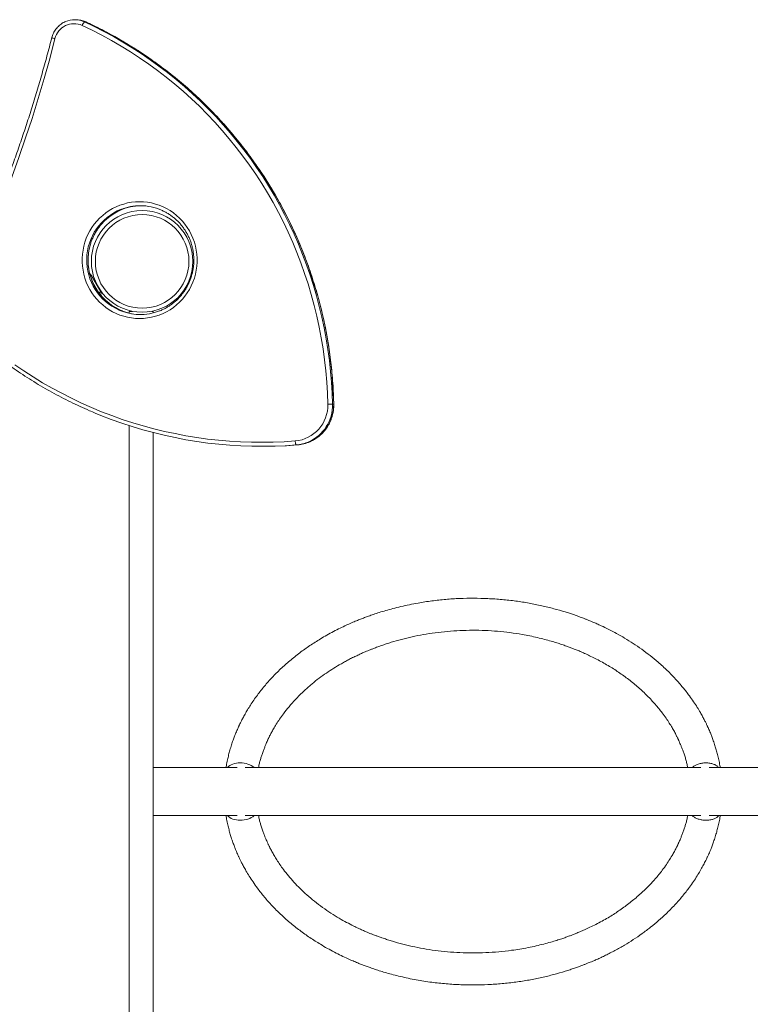
# Model space of a CAD drawing. Units: millimetres. Extents: x -11814 to 25861, y -8168 to 3202.
# Drawn here: x -2575 to -1662, y -6241 to -5011 of the extents above; entities that cross this region are included whole.
import ezdxf

# ---------------------------------------------------------------- set-up
doc = ezdxf.new("R2010")
doc.units = ezdxf.units.MM

msp = doc.modelspace()

# ---------------------------------------------------------------- linework, layer by layer
at = {"color": 7, "linetype": 'Continuous', "lineweight": 15}
for p, q in [((-2504.8, -5011.1), (-2506.4, -5011.1)), ((-2494.2, -5013.8), (-2492.6, -5013.8)), ((-2492.6, -5013.8), (-2493.1, -5013.6)), ((-2485.7, -5330.2), (-2473.7, -5351)), ((-2481, -5337.5), (-2481.3, -5337.7)), ((-2479.8, -5339.6), (-2481, -5337.5)), ((-2438.3, -5377.7), (-2438.3, -5375.5)), ((-2438.3, -5375.5), (-2434.1, -5375.5)), ((-2410.1, -5375.5), (-2408.3, -5375.5)), ((-2408.3, -5377.5), (-2408.3, -5375.5)), ((-2184.2, -5491.5), (-2182.6, -5491.5)), ((-2438.3, -6367.2), (-2438.3, -5518.2)), ((-2408.3, -6387.1), (-2408.3, -5526.9)), ((-2272.8, -5544.1), (-2271.2, -5544.1)), ((-2229.5, -5542.4), (-2227.9, -5542.4)), ((-2303.2, -5945.5), (-2408.3, -5945.5)), ((-1723.4, -5945.5), (-2293.1, -5945.5)), ((-1603.2, -5945.5), (-1713.3, -5945.5)), ((-2408.3, -6005.5), (-2303.2, -6005.5)), ((-2293.1, -6005.5), (-1723.4, -6005.5)), ((-1713.3, -6005.5), (-1603.2, -6005.5))]:
    msp.add_line(p, q, dxfattribs=at)
at = {"color": 8, "linetype": 'Continuous', "lineweight": 15}
for p, q in [((-2494.6, -5013.6), (-2494.2, -5013.8)), ((-2492.6, -5013.8), (-2493.1, -5013.6)), ((-2492.6, -5013.8), (-2492.6, -5013.8)), ((-2476.6, -5351.8), (-2483.6, -5339.7)), ((-2182.6, -5491.5), (-2182.5, -5491.5))]:
    msp.add_line(p, q, dxfattribs=at)
at = {"color": 7, "linetype": 'Continuous', "lineweight": 15, "flags": 128}
for points in [[(-2190, -5491.6), (-2190.4, -5477.7), (-2191.2, -5463.9), (-2192.4, -5450), (-2194, -5436.2), (-2195.8, -5422.4), (-2198.1, -5408.7), (-2200.7, -5395.1), (-2203.6, -5381.5), (-2206.9, -5368), (-2210.6, -5354.6), (-2214.5, -5341.3), (-2218.9, -5328.1), (-2223.5, -5315), (-2228.5, -5302.1), (-2233.8, -5289.3), (-2239.5, -5276.6), (-2245.5, -5264.1), (-2251.8, -5251.8), (-2258.4, -5239.6), (-2265.3, -5227.6), (-2272.6, -5215.8), (-2280.1, -5204.2), (-2287.9, -5192.8), (-2296, -5181.6), (-2304.4, -5170.7), (-2313.1, -5159.9), (-2322.1, -5149.4), (-2331.3, -5139.1), (-2340.8, -5129.1), (-2350.5, -5119.3), (-2360.5, -5109.8), (-2370.8, -5100.6), (-2381.2, -5091.6), (-2391.9, -5083), (-2402.8, -5074.6), (-2413.9, -5066.5), (-2425.3, -5058.7), (-2436.8, -5051.2), (-2448.5, -5044), (-2460.4, -5037.1), (-2472.5, -5030.5), (-2484.7, -5024.3), (-2497.1, -5018.4)], [(-2494.2, -5013.8), (-2482, -5019.6), (-2469.9, -5025.8), (-2458, -5032.2), (-2446.2, -5039), (-2434.7, -5046.1), (-2423.3, -5053.4), (-2412.1, -5061.1), (-2401.1, -5069), (-2390.2, -5077.3), (-2379.7, -5085.8), (-2369.3, -5094.5), (-2359.1, -5103.6), (-2349.2, -5112.9), (-2339.5, -5122.4), (-2330.1, -5132.2), (-2320.9, -5142.3), (-2312, -5152.6), (-2303.3, -5163.1), (-2294.9, -5173.8), (-2286.7, -5184.7), (-2278.9, -5195.9), (-2271.3, -5207.2), (-2264, -5218.8), (-2257, -5230.5), (-2250.3, -5242.4), (-2243.9, -5254.5), (-2237.8, -5266.8), (-2232.1, -5279.1), (-2226.6, -5291.7), (-2221.5, -5304.4), (-2216.6, -5317.2), (-2212.1, -5330.1), (-2207.9, -5343.1), (-2204.1, -5356.3), (-2200.6, -5369.5), (-2197.4, -5382.8), (-2194.5, -5396.2), (-2192, -5409.7), (-2189.9, -5423.3), (-2188, -5436.8), (-2186.6, -5450.5), (-2185.4, -5464.1), (-2184.6, -5477.8), (-2184.2, -5491.5)], [(-2182.6, -5491.5), (-2183.1, -5477.8), (-2183.9, -5464.1), (-2185, -5450.5), (-2186.5, -5436.8), (-2188.3, -5423.3), (-2190.5, -5409.7), (-2193, -5396.2), (-2195.8, -5382.8), (-2199, -5369.5), (-2202.5, -5356.3), (-2206.4, -5343.1), (-2210.6, -5330.1), (-2215.1, -5317.2), (-2219.9, -5304.4), (-2225, -5291.7), (-2230.5, -5279.1), (-2236.3, -5266.8), (-2242.4, -5254.5), (-2248.8, -5242.4), (-2255.5, -5230.5), (-2262.5, -5218.8), (-2269.7, -5207.2), (-2277.3, -5195.9), (-2285.2, -5184.7), (-2293.3, -5173.8), (-2301.7, -5163.1), (-2310.4, -5152.6), (-2319.3, -5142.3), (-2328.5, -5132.2), (-2338, -5122.4), (-2347.6, -5112.9), (-2357.6, -5103.6), (-2367.7, -5094.5), (-2378.1, -5085.8), (-2388.7, -5077.3), (-2399.5, -5069), (-2410.5, -5061.1), (-2421.7, -5053.4), (-2433.1, -5046.1), (-2444.7, -5039), (-2456.4, -5032.2), (-2468.3, -5025.8), (-2480.4, -5019.6), (-2492.6, -5013.8)], [(-2531.1, -5034.8), (-2537.7, -5059.9), (-2544.7, -5084.8), (-2552.1, -5109.6), (-2559.8, -5134.4), (-2567.9, -5158.9), (-2576.4, -5183.4), (-2585.2, -5207.7), (-2594.4, -5231.9), (-2604, -5255.9), (-2614, -5279.8), (-2624.3, -5303.5), (-2634.9, -5327.1)], [(-2425.2, -5238.5), (-2420.2, -5238.7), (-2415.2, -5239.2), (-2410.3, -5240.1), (-2405.4, -5241.4), (-2400.6, -5242.9), (-2396, -5244.8), (-2391.5, -5247.1), (-2387.1, -5249.6), (-2383, -5252.5), (-2379, -5255.6), (-2375.3, -5259), (-2371.8, -5262.7), (-2368.6, -5266.6), (-2365.6, -5270.7), (-2363, -5275), (-2360.6, -5279.5), (-2358.6, -5284.2), (-2356.8, -5289), (-2355.5, -5293.9), (-2354.4, -5298.9), (-2353.7, -5303.9), (-2353.4, -5309), (-2353.4, -5314.1), (-2353.7, -5319.2), (-2354.4, -5324.2), (-2355.5, -5329.2), (-2356.8, -5334.1), (-2358.6, -5338.9), (-2360.6, -5343.5), (-2363, -5348), (-2365.6, -5352.3), (-2368.6, -5356.5), (-2371.8, -5360.4), (-2375.3, -5364), (-2379, -5367.5), (-2383, -5370.6), (-2387.1, -5373.4), (-2391.5, -5376), (-2396, -5378.2), (-2400.6, -5380.1), (-2405.4, -5381.7), (-2410.3, -5382.9), (-2415.2, -5383.8), (-2420.2, -5384.4), (-2425.2, -5384.5), (-2430.2, -5384.4), (-2435.2, -5383.8), (-2440.2, -5382.9), (-2445, -5381.7), (-2449.8, -5380.1), (-2454.5, -5378.2), (-2459, -5376), (-2463.3, -5373.4), (-2467.5, -5370.6), (-2471.4, -5367.5), (-2475.2, -5364), (-2478.6, -5360.4), (-2481.9, -5356.5), (-2484.8, -5352.3), (-2487.5, -5348), (-2489.8, -5343.5), (-2491.9, -5338.9), (-2493.6, -5334.1), (-2495, -5329.2), (-2496, -5324.2), (-2496.7, -5319.2), (-2497.1, -5314.1), (-2497.1, -5309), (-2496.7, -5303.9), (-2496, -5298.9), (-2495, -5293.9), (-2493.6, -5289), (-2491.9, -5284.2), (-2489.8, -5279.5), (-2487.5, -5275), (-2484.8, -5270.7), (-2481.9, -5266.6), (-2478.6, -5262.7), (-2475.2, -5259), (-2471.4, -5255.6), (-2467.5, -5252.5), (-2463.3, -5249.6), (-2459, -5247.1), (-2454.5, -5244.8), (-2449.8, -5242.9), (-2445, -5241.4), (-2440.2, -5240.1), (-2435.2, -5239.2), (-2430.2, -5238.7), (-2425.2, -5238.5)], [(-2473.7, -5351), (-2473.7, -5351), (-2473.9, -5351.1), (-2474.1, -5351.2), (-2474.4, -5351.4), (-2474.8, -5351.6), (-2475.3, -5351.9), (-2475.7, -5352.2), (-2476.3, -5352.5)], [(-2581.4, -5442.3), (-2570, -5450), (-2558.4, -5457.4), (-2546.6, -5464.6), (-2534.7, -5471.4), (-2522.6, -5477.9), (-2510.3, -5484.1), (-2497.9, -5490), (-2485.3, -5495.6), (-2472.7, -5500.9), (-2459.8, -5505.8), (-2446.9, -5510.4), (-2433.9, -5514.6), (-2420.7, -5518.6), (-2407.5, -5522.2), (-2394.2, -5525.4), (-2380.8, -5528.3), (-2367.3, -5530.9), (-2353.8, -5533.1), (-2340.2, -5535), (-2326.6, -5536.5), (-2312.9, -5537.7), (-2299.2, -5538.5), (-2285.5, -5539), (-2271.8, -5539.1), (-2258.1, -5538.9), (-2244.4, -5538.3), (-2230.8, -5537.4)], [(-2190, -5491.6), (-2189, -5491.6), (-2188, -5491.6), (-2187.1, -5491.6), (-2186.2, -5491.6), (-2185.5, -5491.5), (-2184.9, -5491.5), (-2184.4, -5491.5), (-2184.2, -5491.5)], [(-2229.5, -5542.4), (-2243.3, -5543.3), (-2257.1, -5543.9), (-2270.9, -5544.1), (-2284.8, -5544), (-2298.6, -5543.5), (-2312.4, -5542.7), (-2326.2, -5541.5), (-2339.9, -5540), (-2353.6, -5538.1), (-2367.3, -5535.8), (-2380.9, -5533.2), (-2394.4, -5530.3), (-2407.8, -5527), (-2421.2, -5523.4), (-2434.4, -5519.4), (-2447.6, -5515.1), (-2460.7, -5510.5), (-2473.6, -5505.5), (-2480.9, -5502.5)], [(-2271.2, -5544.1), (-2269.4, -5544.1), (-2255.6, -5543.9), (-2241.7, -5543.3), (-2227.9, -5542.4)], [(-2230.8, -5537.4), (-2230.7, -5538.4), (-2230.5, -5539.3), (-2230.4, -5540.2), (-2230.2, -5541), (-2230.1, -5541.6), (-2229.9, -5542), (-2229.7, -5542.3), (-2229.5, -5542.4)]]:
    msp.add_lwpolyline(points, dxfattribs=at)
at = {"color": 8, "linetype": 'Continuous', "lineweight": 15, "flags": 128}
for points in [[(-2485.7, -5330.2), (-2485.7, -5330.2), (-2485.9, -5330.3), (-2486.1, -5330.4), (-2486.4, -5330.6), (-2486.8, -5330.9), (-2486.8, -5330.9)], [(-2471.6, -5352.8), (-2472.5, -5351.9), (-2474, -5350.3)]]:
    msp.add_lwpolyline(points, dxfattribs=at)
at = {"color": 7, "linetype": 'Continuous', "lineweight": 15}
for radius in [63.5, 58.5]:
    msp.add_circle((-2422.1, -5313.1), radius, dxfattribs=at)
for centre, radius, start, end in [((-2507.3, -5040.7), 24.6, 65.5312, 166.1751), ((-2506.4, -5040.3), 29.1, 66.0305, 113.1619), ((-2504.9, -5040.3), 29.2, 66.3044, 89.9874), ((-2486.9, -5021.7), 10.7, 132.8763, 162.0542), ((-2422.8, -5309.6), 66.1, 90.6909, 113.7495), ((-2424.3, -5309.6), 66.1, 90.0083, 111.4147), ((-2424.4, -5309.6), 66.1, 66.2278, 89.9864), ((-2488.3, -5331.7), 3, 30, 74.7928), ((-2476.3, -5352.5), 3, 309.4869, 30), ((-2424.4, -5313.5), 66, 246.1867, 291.2553), ((-2422.8, -5313.5), 66.1, 249.0266, 269.3127), ((-2234.7, -5492.8), 44.8, 275.0311, 1.5612), ((-2233.4, -5493.9), 48.6, 274.6055, 293.7956), ((-2231.8, -5493.9), 48.6, 274.6053, 293.7224)]:
    msp.add_arc(centre, radius, start, end, dxfattribs=at)
at = {"color": 8, "linetype": 'Continuous', "lineweight": 15}
for centre, radius, start, end in [((-2527.3, -5015.6), 19.7, 246.6152, 258.7785), ((-2423, -5311.5), 68.4, 111.8338, 245.8409), ((-2421.5, -5311.5), 68.3, 114.0908, 248.608), ((-2234.1, -5492.8), 50, 294.0211, 1.4287), ((-2232.6, -5492.7), 50, 293.9851, 1.3925)]:
    msp.add_arc(centre, radius, start, end, dxfattribs=at)
at = {"color": 7, "linetype": 'Continuous', "lineweight": 15}
for centre, major_axis, start_param, end_param in [((-2298.1, -5952.5), (20, -1.4), 0.689724, 2.672493), ((-2298.1, -5998.4), (20, 1.4), 3.610692, 5.593462)]:
    msp.add_ellipse(centre, major_axis=major_axis, ratio=0.643015, start_param=start_param, end_param=end_param, dxfattribs=at)
for points, knots in [([(-2517.9, -5013.5), (-2518.4, -5013.7), (-2519.8, -5014.3), (-2522.1, -5015.6), (-2524.6, -5017.4), (-2526.9, -5019.4), (-2529, -5021.6), (-2530.8, -5024), (-2532.4, -5026.7), (-2533.7, -5029.5), (-2534.6, -5031.8), (-2535, -5033.2), (-2535.1, -5033.6)], [0, 0, 0, 0, 0.058596, 0.170301, 0.28203, 0.393791, 0.505588, 0.617421, 0.729292, 0.841197, 0.953139, 1, 1, 1, 1]), ([(-2182.5, -5491.5), (-2182.6, -5489.2), (-2182.7, -5482.6), (-2183.2, -5471.6), (-2184.1, -5458.6), (-2185.3, -5445.7), (-2186.9, -5432.7), (-2188.7, -5419.8), (-2190.8, -5407), (-2193.3, -5394.2), (-2196, -5381.5), (-2199.1, -5368.8), (-2202.4, -5356.3), (-2206.1, -5343.8), (-2210, -5331.4), (-2214.2, -5319.1), (-2218.8, -5306.9), (-2223.6, -5294.8), (-2228.7, -5282.9), (-2234.1, -5271.1), (-2239.8, -5259.4), (-2245.7, -5247.8), (-2252, -5236.5), (-2258.4, -5225.2), (-2265.2, -5214.1), (-2272.2, -5203.2), (-2279.5, -5192.5), (-2287.1, -5182), (-2294.8, -5171.6), (-2302.9, -5161.5), (-2311.1, -5151.5), (-2319.7, -5141.8), (-2328.4, -5132.2), (-2337.4, -5122.9), (-2346.5, -5113.8), (-2355.9, -5104.9), (-2365.5, -5096.3), (-2375.4, -5087.9), (-2385.4, -5079.8), (-2395.6, -5071.9), (-2405.9, -5064.2), (-2416.5, -5056.8), (-2427.2, -5049.7), (-2438.1, -5042.8), (-2449.2, -5036.3), (-2460.4, -5029.9), (-2471.8, -5023.9), (-2482.5, -5018.5), (-2489.5, -5015.3), (-2492.6, -5013.8)], [0, 0, 0, 0, 0.011413, 0.033001, 0.05459, 0.076179, 0.097768, 0.119357, 0.140946, 0.162534, 0.184123, 0.205712, 0.227301, 0.248889, 0.270478, 0.292067, 0.313655, 0.335243, 0.356832, 0.37842, 0.400009, 0.421597, 0.443185, 0.464773, 0.486361, 0.507949, 0.529536, 0.551124, 0.572711, 0.594299, 0.615886, 0.637473, 0.65906, 0.680647, 0.702234, 0.723821, 0.745408, 0.766994, 0.788581, 0.810167, 0.831753, 0.853339, 0.874925, 0.896511, 0.918097, 0.939683, 0.961268, 0.982854, 1, 1, 1, 1]), ([(-2535.1, -5033.6), (-2536.1, -5037.5), (-2539, -5048.8), (-2544.1, -5067.5), (-2550.4, -5089.7), (-2557, -5111.7), (-2563.9, -5133.7), (-2571.1, -5155.5), (-2578.6, -5177.3), (-2586.4, -5198.9), (-2594.5, -5220.4), (-2602.8, -5241.8), (-2611.5, -5263.1), (-2620.4, -5284.3), (-2629.5, -5304.9), (-2635.6, -5318.4), (-2638.6, -5325)], [0, 0, 0, 0, 0.039036, 0.113311, 0.187587, 0.261863, 0.33614, 0.410415, 0.484691, 0.558968, 0.633244, 0.70752, 0.781796, 0.856073, 0.930349, 1, 1, 1, 1]), ([(-2446.4, -5375.1), (-2446.5, -5375.1), (-2448.2, -5374.5), (-2451.1, -5373.2), (-2455.2, -5371.1), (-2459.1, -5368.7), (-2462.8, -5366.1), (-2466.4, -5363.2), (-2469.8, -5360), (-2472.9, -5356.7), (-2475.8, -5353.1), (-2478.5, -5349.3), (-2480.9, -5345.4), (-2483, -5341.3), (-2484.8, -5337), (-2486.4, -5332.7), (-2487.7, -5328.2), (-2488.6, -5323.7), (-2489.3, -5319.1), (-2489.7, -5314.5), (-2489.7, -5309.9), (-2489.4, -5305.2), (-2488.9, -5300.6), (-2488, -5296.1), (-2486.8, -5291.6), (-2485.3, -5287.2), (-2483.5, -5283), (-2481.5, -5278.8), (-2479.2, -5274.8), (-2476.6, -5271), (-2473.7, -5267.4), (-2470.7, -5264), (-2467.4, -5260.8), (-2463.9, -5257.8), (-2460.2, -5255.1), (-2456.3, -5252.6), (-2452.7, -5250.6), (-2450.3, -5249.6), (-2449.3, -5249.1)], [0, 0, 0, 0, 0.00346, 0.032204, 0.060946, 0.089686, 0.118422, 0.147156, 0.175885, 0.204612, 0.233334, 0.262053, 0.29077, 0.319481, 0.348191, 0.376898, 0.405603, 0.434306, 0.463007, 0.491706, 0.520405, 0.549103, 0.577801, 0.6065, 0.635199, 0.663899, 0.692601, 0.721304, 0.75001, 0.778718, 0.80743, 0.836143, 0.864862, 0.893582, 0.922308, 0.951036, 0.979768, 1, 1, 1, 1]), ([(-2397.8, -5249.2), (-2397.1, -5249.5), (-2395, -5250.4), (-2391.6, -5252.2), (-2387.7, -5254.6), (-2383.9, -5257.3), (-2380.4, -5260.2), (-2377.1, -5263.4), (-2373.9, -5266.7), (-2371.1, -5270.3), (-2368.4, -5274.1), (-2366.1, -5278.1), (-2363.9, -5282.2), (-2362.1, -5286.4), (-2360.6, -5290.8), (-2359.3, -5295.3), (-2358.4, -5299.8), (-2357.8, -5304.4), (-2357.5, -5309), (-2357.4, -5313.7), (-2357.7, -5318.3), (-2358.3, -5322.9), (-2359.3, -5327.4), (-2360.5, -5331.9), (-2362, -5336.3), (-2363.8, -5340.5), (-2365.9, -5344.6), (-2368.2, -5348.6), (-2370.8, -5352.4), (-2373.7, -5356), (-2376.8, -5359.4), (-2380.1, -5362.6), (-2383.6, -5365.5), (-2387.3, -5368.2), (-2391.2, -5370.7), (-2395.3, -5372.8), (-2398.4, -5374.3), (-2400.1, -5374.9), (-2400.5, -5375)], [0, 0, 0, 0, 0.014789, 0.043594, 0.072396, 0.101196, 0.129992, 0.158785, 0.187573, 0.216359, 0.24514, 0.27392, 0.302694, 0.331467, 0.360237, 0.389005, 0.41777, 0.446533, 0.475297, 0.504058, 0.532819, 0.561581, 0.590342, 0.619104, 0.647867, 0.676633, 0.705399, 0.734169, 0.76294, 0.791715, 0.820493, 0.849274, 0.878058, 0.906846, 0.935639, 0.964434, 0.993232, 1, 1, 1, 1]), ([(-2481.1, -5338), (-2481.1, -5338), (-2481.1, -5337.8), (-2481, -5337.6), (-2481, -5337.5), (-2481, -5337.5)], [0, 0, 0, 0, 0.148216, 0.57314, 1, 1, 1, 1]), ([(-2616.6, -5421.2), (-2614.8, -5422.7), (-2609.6, -5426.9), (-2600.9, -5433.7), (-2590.3, -5441.5), (-2579.6, -5449.1), (-2568.6, -5456.3), (-2557.5, -5463.4), (-2546.3, -5470.1), (-2534.9, -5476.6), (-2523.3, -5482.8), (-2511.6, -5488.7), (-2499.8, -5494.3), (-2489.6, -5498.9), (-2483.2, -5501.5), (-2480.9, -5502.5)], [0, 0, 0, 0, 0.043698, 0.126357, 0.209015, 0.291675, 0.374332, 0.456991, 0.539648, 0.622305, 0.704962, 0.787619, 0.870276, 0.952932, 1, 1, 1, 1]), ([(-2212.2, -5538.4), (-2211.7, -5538.2), (-2210, -5537.5), (-2207.3, -5536), (-2203.9, -5533.9), (-2200.8, -5531.5), (-2197.8, -5528.9), (-2195.1, -5526), (-2192.6, -5523), (-2190.3, -5519.7), (-2188.4, -5516.3), (-2186.6, -5512.7), (-2185.2, -5509), (-2184.1, -5505.2), (-2183.2, -5501.3), (-2182.7, -5497.4), (-2182.5, -5494.1), (-2182.5, -5492.1), (-2182.5, -5491.5)], [0, 0, 0, 0, 0.0273584, 0.0945259, 0.1617012, 0.2288877, 0.2960858, 0.3632931, 0.4305087, 0.4977394, 0.5649789, 0.6322304, 0.6994902, 0.7667577, 0.8340355, 0.9013181, 0.9686063, 1, 1, 1, 1]), ([(-1699.3, -5945.5), (-1699.4, -5944.6), (-1699.9, -5941.3), (-1701, -5935.8), (-1702.6, -5929.4), (-1704.2, -5923.5), (-1705.9, -5917.7), (-1707.8, -5912.1), (-1709.7, -5906.9), (-1711.4, -5902.6), (-1712.8, -5899.3), (-1714, -5896.7), (-1714.9, -5894.7), (-1715.6, -5893.1), (-1716.3, -5891.7), (-1717, -5890.1), (-1717.9, -5888.4), (-1719.3, -5885.7), (-1721.3, -5881.7), (-1724.4, -5876.2), (-1728.1, -5870), (-1732.7, -5863.1), (-1738.5, -5854.7), (-1746, -5845.2), (-1755.2, -5834.6), (-1765.5, -5824), (-1776.2, -5814.3), (-1786.9, -5805.5), (-1797.3, -5797.7), (-1808, -5790.4), (-1818.4, -5783.9), (-1828.6, -5778.1), (-1838.5, -5772.9), (-1846.8, -5768.9), (-1853.5, -5765.9), (-1858.1, -5763.8), (-1861.9, -5762.2), (-1864.7, -5761.1), (-1866.9, -5760.2), (-1869, -5759.4), (-1871.5, -5758.4), (-1874.7, -5757.3), (-1878.5, -5755.9), (-1882.9, -5754.3), (-1887.9, -5752.7), (-1896, -5750.1), (-1907.6, -5746.8), (-1922.6, -5743.1), (-1938.5, -5739.9), (-1955, -5737.3), (-1972.2, -5735.4), (-1989.8, -5734.2), (-2007.4, -5733.8), (-2025, -5734.1), (-2042.5, -5735.2), (-2059.9, -5737.1), (-2075, -5739.4), (-2087.9, -5741.9), (-2098.4, -5744.2), (-2108.3, -5746.7), (-2117.3, -5749.2), (-2125.4, -5751.6), (-2132.5, -5753.9), (-2138.7, -5756.1), (-2144, -5758.1), (-2149.1, -5760), (-2154.4, -5762.2), (-2160.5, -5764.7), (-2167.3, -5767.8), (-2174.8, -5771.3), (-2182.9, -5775.4), (-2191.1, -5779.9), (-2201, -5785.7), (-2212.5, -5793), (-2225.3, -5802.1), (-2237.5, -5811.9), (-2249, -5822.1), (-2259.6, -5832.7), (-2269.3, -5843.6), (-2276.8, -5853.2), (-2282.5, -5861.1), (-2286.6, -5867.3), (-2290.2, -5873), (-2293.3, -5878.4), (-2296.1, -5883.4), (-2298.2, -5887.5), (-2299.8, -5890.8), (-2300.9, -5893), (-2301.7, -5894.9), (-2302.6, -5896.8), (-2303.7, -5899.3), (-2305, -5902.5), (-2306.7, -5906.6), (-2308.5, -5911.6), (-2310.5, -5917.4), (-2312.3, -5923.4), (-2314, -5929.7), (-2315.5, -5936.1), (-2316.6, -5941.4), (-2317.1, -5944.6), (-2317.2, -5945.5)], [0, 0, 0, 0, 0.003828, 0.013998, 0.023255, 0.031679, 0.039334, 0.048265, 0.055977, 0.062475, 0.067057, 0.070759, 0.073927, 0.076027, 0.078094, 0.080406, 0.082965, 0.08577, 0.093081, 0.101012, 0.111249, 0.122349, 0.134308, 0.151807, 0.170051, 0.18904, 0.208769, 0.224786, 0.241129, 0.25697, 0.272157, 0.285987, 0.299231, 0.311889, 0.318972, 0.325, 0.329821, 0.333438, 0.335669, 0.338046, 0.341196, 0.345119, 0.349814, 0.355283, 0.361477, 0.367897, 0.384989, 0.402683, 0.420979, 0.439879, 0.459382, 0.479276, 0.499215, 0.518797, 0.53842, 0.558085, 0.577795, 0.590207, 0.602637, 0.614449, 0.62513, 0.634678, 0.643567, 0.651181, 0.657519, 0.663387, 0.670003, 0.677777, 0.686423, 0.696348, 0.707329, 0.718559, 0.729965, 0.748854, 0.768209, 0.787885, 0.807336, 0.826507, 0.845395, 0.863997, 0.874498, 0.884305, 0.893412, 0.901817, 0.90952, 0.916444, 0.92083, 0.924471, 0.92642, 0.929241, 0.932943, 0.937524, 0.943701, 0.950983, 0.959376, 0.968896, 0.977219, 0.986349, 0.996362, 1, 1, 1, 1]), ([(-2276.6, -5945.5), (-2276.4, -5944.5), (-2275.9, -5941.9), (-2274.9, -5937.8), (-2273.6, -5933.3), (-2272.1, -5928.8), (-2270.6, -5924.4), (-2269, -5920.2), (-2267.6, -5916.8), (-2266.5, -5914.2), (-2265.6, -5912.2), (-2265, -5910.8), (-2264.4, -5909.6), (-2263.9, -5908.5), (-2263.3, -5907.2), (-2262.2, -5905), (-2260.4, -5901.6), (-2257.7, -5896.7), (-2254.3, -5891), (-2250.2, -5884.7), (-2244.9, -5877.4), (-2238.4, -5869.2), (-2230.5, -5860.2), (-2221.6, -5851.3), (-2212.4, -5843), (-2203.1, -5835.5), (-2194.1, -5828.9), (-2184.9, -5822.8), (-2177, -5817.9), (-2170.4, -5814.2), (-2165.3, -5811.4), (-2160.2, -5808.7), (-2155.1, -5806.3), (-2150.2, -5803.9), (-2145.6, -5801.9), (-2141.7, -5800.2), (-2138.6, -5798.9), (-2136.3, -5798), (-2134.5, -5797.3), (-2132.6, -5796.5), (-2130.2, -5795.6), (-2126.9, -5794.4), (-2122.4, -5792.8), (-2116.8, -5790.9), (-2108.6, -5788.3), (-2097.8, -5785.2), (-2084.4, -5782), (-2070.4, -5779.2), (-2055.6, -5776.9), (-2040.3, -5775.2), (-2024.7, -5774.2), (-2008.9, -5773.8), (-1993.2, -5774.1), (-1977.7, -5775.1), (-1962.2, -5776.7), (-1948.7, -5778.8), (-1937.3, -5780.9), (-1928, -5783), (-1919.1, -5785.2), (-1911.1, -5787.4), (-1903.9, -5789.5), (-1897.5, -5791.6), (-1891.9, -5793.6), (-1887.1, -5795.3), (-1882.7, -5797), (-1878.1, -5798.8), (-1872.9, -5801), (-1867.1, -5803.6), (-1860.7, -5806.6), (-1853.7, -5810.1), (-1846.6, -5813.9), (-1837.3, -5819.2), (-1826.1, -5826.3), (-1813.4, -5835.5), (-1801.4, -5845.3), (-1790.4, -5855.6), (-1780.5, -5866.3), (-1772.9, -5875.7), (-1767.1, -5883.5), (-1763.1, -5889.6), (-1759.6, -5895.2), (-1756.7, -5900.4), (-1754.7, -5904.2), (-1753.5, -5906.7), (-1752.8, -5908.1), (-1752.2, -5909.3), (-1751.6, -5910.6), (-1751, -5912), (-1750.1, -5914.1), (-1748.9, -5916.7), (-1747.6, -5920.1), (-1746.1, -5924), (-1744.5, -5928.5), (-1742.9, -5933.2), (-1741.6, -5938.1), (-1740.6, -5942), (-1740.1, -5944.6), (-1739.9, -5945.5)], [0, 0, 0, 0, 0.005118, 0.014076, 0.022272, 0.029821, 0.038758, 0.04651, 0.052993, 0.057779, 0.061439, 0.063967, 0.065883, 0.068004, 0.070338, 0.072884, 0.080826, 0.089557, 0.100886, 0.11324, 0.126611, 0.144496, 0.163164, 0.182605, 0.202808, 0.219213, 0.235839, 0.251878, 0.267267, 0.275722, 0.283967, 0.292001, 0.299823, 0.307435, 0.314567, 0.320486, 0.325149, 0.328259, 0.330471, 0.33311, 0.33656, 0.340822, 0.347629, 0.35581, 0.364567, 0.382096, 0.400247, 0.419019, 0.438411, 0.458423, 0.478826, 0.499275, 0.519357, 0.539479, 0.55964, 0.579836, 0.592551, 0.605279, 0.617465, 0.628499, 0.638382, 0.647607, 0.655538, 0.662177, 0.668115, 0.674756, 0.682469, 0.691072, 0.700966, 0.71204, 0.723462, 0.735058, 0.757493, 0.780553, 0.80388, 0.826838, 0.849397, 0.871533, 0.884413, 0.896311, 0.907194, 0.917074, 0.925926, 0.928725, 0.931285, 0.933603, 0.93568, 0.93818, 0.941958, 0.947007, 0.953167, 0.960487, 0.968894, 0.978291, 0.986382, 0.995218, 1, 1, 1, 1]), ([(-1701, -5945.5), (-1701.5, -5945), (-1702.6, -5943.8), (-1705.2, -5942.1), (-1708.9, -5940.6), (-1713.4, -5939.7), (-1718.4, -5939.5), (-1723.3, -5940.1), (-1727.8, -5941.4), (-1731.6, -5943.2), (-1733.4, -5944.7), (-1734.4, -5945.5)], [0, 0, 0, 0, 0.063591, 0.169525, 0.284466, 0.406308, 0.531922, 0.657535, 0.779377, 0.894316, 1, 1, 1, 1]), ([(-2317.2, -6005.5), (-2317.1, -6006.4), (-2316.6, -6009.6), (-2315.5, -6015.1), (-2313.9, -6021.5), (-2312.4, -6027.4), (-2310.6, -6033.2), (-2308.7, -6038.8), (-2306.8, -6044), (-2305.1, -6048.3), (-2303.7, -6051.6), (-2302.5, -6054.2), (-2301.6, -6056.2), (-2300.9, -6057.8), (-2300.2, -6059.3), (-2299.5, -6060.8), (-2298.6, -6062.5), (-2297.2, -6065.3), (-2295.1, -6069.2), (-2292, -6074.8), (-2288.1, -6081.3), (-2283.4, -6088.5), (-2277.1, -6097.3), (-2269.3, -6107.3), (-2259.6, -6118.2), (-2249, -6128.8), (-2237.5, -6139), (-2225.3, -6148.8), (-2212.5, -6157.9), (-2200.9, -6165.3), (-2190.6, -6171.3), (-2181.9, -6176), (-2173.4, -6180.3), (-2165.6, -6183.9), (-2158.8, -6186.9), (-2152.9, -6189.4), (-2147.9, -6191.4), (-2143.2, -6193.2), (-2138.1, -6195), (-2132.2, -6197.1), (-2125.5, -6199.3), (-2118.1, -6201.5), (-2110.1, -6203.8), (-2101.2, -6206), (-2091.8, -6208.2), (-2082, -6210.2), (-2072.2, -6211.9), (-2059.6, -6213.8), (-2044.2, -6215.5), (-2025.9, -6216.8), (-2007.7, -6217.1), (-1989.8, -6216.7), (-1972.2, -6215.5), (-1955, -6213.6), (-1938.5, -6211), (-1922.6, -6207.8), (-1907.6, -6204.1), (-1895.8, -6200.8), (-1887.2, -6198), (-1881.7, -6196.2), (-1876.8, -6194.5), (-1872.9, -6193), (-1869.9, -6191.8), (-1867.7, -6191), (-1866, -6190.3), (-1864, -6189.5), (-1861.5, -6188.5), (-1858.1, -6187.1), (-1853.6, -6185.1), (-1848.2, -6182.7), (-1842.5, -6180), (-1836.7, -6177), (-1830.8, -6173.9), (-1824.8, -6170.6), (-1817.1, -6166.2), (-1807.8, -6160.4), (-1796.9, -6152.9), (-1786.3, -6145), (-1776.3, -6136.7), (-1766.2, -6127.5), (-1756.1, -6117.3), (-1746.4, -6106.2), (-1738.7, -6096.4), (-1732.7, -6087.9), (-1728.2, -6081), (-1724.3, -6074.5), (-1721, -6068.5), (-1718.5, -6063.7), (-1716.7, -6060.1), (-1715.6, -6057.9), (-1714.8, -6056), (-1713.9, -6054.1), (-1712.8, -6051.6), (-1711.5, -6048.4), (-1709.8, -6044.3), (-1708, -6039.3), (-1706, -6033.5), (-1704.2, -6027.5), (-1702.5, -6021.2), (-1701, -6014.8), (-1699.9, -6009.5), (-1699.4, -6006.3), (-1699.3, -6005.5)], [0, 0, 0, 0, 0.003828, 0.013998, 0.023255, 0.031679, 0.039334, 0.048265, 0.055977, 0.062475, 0.067057, 0.070759, 0.073927, 0.076027, 0.078094, 0.080406, 0.082965, 0.08577, 0.093123, 0.10121, 0.111784, 0.123384, 0.136002, 0.154604, 0.173492, 0.192663, 0.212114, 0.231789, 0.251145, 0.270034, 0.282125, 0.294019, 0.305551, 0.315789, 0.324589, 0.331965, 0.338017, 0.343475, 0.349623, 0.356905, 0.36532, 0.373954, 0.383523, 0.394028, 0.405273, 0.416564, 0.42784, 0.439102, 0.459709, 0.48027, 0.500784, 0.520723, 0.540617, 0.560121, 0.57902, 0.597317, 0.61501, 0.632102, 0.639416, 0.646329, 0.652256, 0.657178, 0.661095, 0.663467, 0.665321, 0.667683, 0.670815, 0.674719, 0.680818, 0.688029, 0.695568, 0.703319, 0.711282, 0.719456, 0.727843, 0.743313, 0.759459, 0.7761, 0.792379, 0.808188, 0.828173, 0.847341, 0.865692, 0.877555, 0.888574, 0.898745, 0.908064, 0.916444, 0.92083, 0.924471, 0.92642, 0.929241, 0.932943, 0.937525, 0.943701, 0.950983, 0.959376, 0.968896, 0.977219, 0.986349, 0.996362, 1, 1, 1, 1]), ([(-1739.9, -6005.5), (-1740.1, -6006.4), (-1740.6, -6009), (-1741.6, -6013.1), (-1742.9, -6017.6), (-1744.4, -6022.1), (-1745.9, -6026.5), (-1747.5, -6030.7), (-1748.9, -6034.1), (-1750, -6036.7), (-1750.9, -6038.7), (-1751.5, -6040.1), (-1752.1, -6041.3), (-1752.6, -6042.4), (-1753.2, -6043.7), (-1754.3, -6046), (-1756.1, -6049.4), (-1758.9, -6054.4), (-1762.4, -6060.2), (-1766.7, -6066.8), (-1772.7, -6075.1), (-1780.5, -6084.7), (-1790.4, -6095.3), (-1801.4, -6105.6), (-1813.4, -6115.4), (-1826.1, -6124.6), (-1837.5, -6131.8), (-1847, -6137.3), (-1854.6, -6141.3), (-1861.8, -6144.9), (-1868.5, -6148), (-1874.4, -6150.5), (-1879.4, -6152.6), (-1883.7, -6154.3), (-1887.9, -6155.9), (-1892.4, -6157.6), (-1897.8, -6159.4), (-1904.1, -6161.5), (-1911.6, -6163.7), (-1920.2, -6166), (-1929.6, -6168.3), (-1939.6, -6170.4), (-1949.8, -6172.3), (-1962, -6174.1), (-1976.2, -6175.7), (-1992.5, -6176.8), (-2008.7, -6177.1), (-2024.7, -6176.7), (-2040.3, -6175.7), (-2055.6, -6174), (-2070.4, -6171.7), (-2084.4, -6168.9), (-2097.8, -6165.7), (-2108.5, -6162.7), (-2116.5, -6160.1), (-2121.9, -6158.3), (-2126.6, -6156.6), (-2130.1, -6155.3), (-2132.7, -6154.3), (-2134.6, -6153.6), (-2136.4, -6152.9), (-2138.7, -6151.9), (-2142.2, -6150.5), (-2146.7, -6148.5), (-2152, -6146.2), (-2158.7, -6142.9), (-2166.6, -6138.8), (-2176.2, -6133.5), (-2186.2, -6127.3), (-2196.6, -6120.2), (-2206.6, -6112.6), (-2216, -6104.7), (-2224.5, -6096.7), (-2232.3, -6088.7), (-2239.2, -6080.8), (-2245, -6073.4), (-2249.8, -6066.8), (-2253.6, -6061), (-2257, -6055.5), (-2259.8, -6050.4), (-2261.8, -6046.7), (-2263, -6044.2), (-2263.7, -6042.8), (-2264.3, -6041.6), (-2264.9, -6040.4), (-2265.5, -6038.9), (-2266.4, -6036.9), (-2267.6, -6034.2), (-2268.9, -6030.9), (-2270.4, -6026.9), (-2272, -6022.4), (-2273.6, -6017.7), (-2274.9, -6012.9), (-2275.9, -6008.9), (-2276.4, -6006.3), (-2276.6, -6005.5)], [0, 0, 0, 0, 0.005118, 0.014076, 0.022272, 0.029821, 0.038758, 0.04651, 0.052993, 0.057779, 0.06144, 0.063967, 0.065883, 0.068004, 0.070338, 0.072884, 0.08085, 0.089736, 0.101432, 0.114351, 0.128466, 0.150602, 0.173161, 0.196119, 0.219446, 0.242506, 0.264942, 0.277235, 0.289332, 0.300928, 0.311132, 0.319882, 0.327219, 0.333296, 0.338869, 0.345302, 0.352885, 0.361618, 0.372137, 0.383951, 0.397035, 0.410532, 0.424013, 0.437478, 0.458603, 0.479686, 0.500725, 0.521174, 0.541577, 0.561589, 0.580981, 0.599753, 0.617904, 0.635433, 0.643796, 0.651683, 0.658332, 0.663713, 0.667052, 0.669608, 0.671788, 0.674851, 0.680158, 0.687041, 0.695281, 0.703905, 0.717992, 0.732731, 0.75027, 0.768646, 0.787552, 0.80594, 0.823725, 0.8409, 0.857456, 0.873389, 0.885584, 0.896943, 0.907453, 0.917123, 0.925926, 0.928725, 0.931285, 0.933603, 0.93568, 0.93818, 0.941957, 0.947007, 0.953167, 0.960487, 0.968894, 0.978291, 0.986382, 0.995218, 1, 1, 1, 1]), ([(-1701, -6005.5), (-1701.5, -6005.9), (-1702.6, -6007.1), (-1705.2, -6008.8), (-1708.9, -6010.3), (-1713.4, -6011.2), (-1718.4, -6011.4), (-1723.3, -6010.8), (-1727.8, -6009.5), (-1731.6, -6007.7), (-1733.4, -6006.2), (-1734.4, -6005.5)], [0, 0, 0, 0, 0.063591, 0.169525, 0.284466, 0.406308, 0.531922, 0.657536, 0.779377, 0.894316, 1, 1, 1, 1])]:
    msp.add_open_spline(points, degree=3, knots=knots, dxfattribs=at)

doc.saveas('drawing.dxf')
